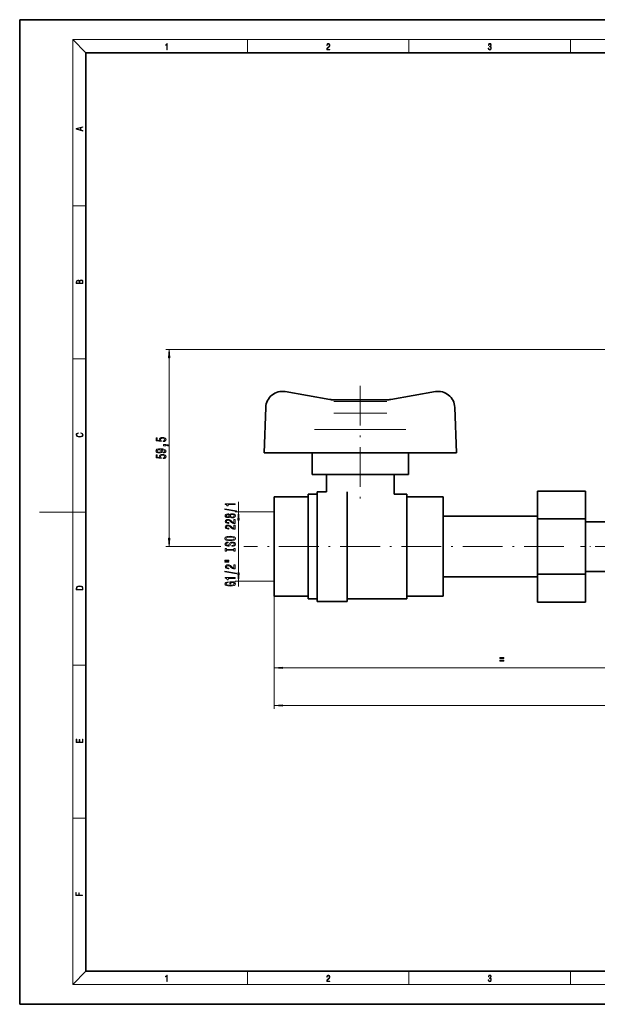
# Model space of a CAD drawing. Extents: x 0 to 420, y 0 to 297.
# Drawn here: x 0 to 174, y 0 to 297 of the extents above; entities that cross this region are included whole.
import ezdxf

# ---------------------------------------------------------------- set-up
doc = ezdxf.new("R2010")
doc.units = 0
doc.linetypes.add('DASHDOT', pattern=[18.5, 12, -3, 0.5, -3])

msp = doc.modelspace()

# ---------------------------------------------------------------- linework, layer by layer
at = {"color": 7, "lineweight": 35}
for p, q in [((210, 297), (0, 297)), ((0, 297), (0, 0)), ((410, 287), (20, 287)), ((20, 287), (20, 10)), ((93.6, 182.43), (80.16, 184.8)), ((125.47, 184.8), (112.03, 182.43)), ((94.72, 182.33), (94.91, 182.33)), ((110.91, 182.33), (94.72, 182.33)), ((110.72, 182.33), (110.91, 182.33)), ((74.29, 180.05), (73.82, 166.33)), ((131.82, 166.33), (131.34, 180.05)), ((131.82, 166.33), (73.82, 166.33)), ((88.32, 166.33), (88.32, 159.83)), ((117.32, 159.83), (117.32, 166.33)), ((88.32, 159.83), (117.32, 159.83)), ((92.57, 159.83), (92.57, 154.62)), ((113.07, 153.83), (113.07, 159.83)), ((89.82, 154.62), (89.82, 121.54)), ((92.57, 154.62), (89.82, 154.62)), ((98.82, 121.54), (98.82, 154.62)), ((156.32, 154.83), (170.82, 154.83)), ((156.32, 146.45), (156.32, 154.83)), ((170.82, 154.83), (170.82, 146.45)), ((76.82, 153.04), (76.82, 123.12)), ((87.12, 153.04), (76.82, 153.04)), ((87.12, 153.83), (87.12, 122.33)), ((89.82, 153.83), (87.12, 153.83)), ((116.82, 153.83), (113.07, 153.83)), ((116.82, 122.33), (116.82, 153.83)), ((127.82, 153.04), (116.82, 153.04)), ((127.82, 123.12), (127.82, 153.04)), ((156.32, 147.23), (127.82, 147.23)), ((127.82, 147.23), (127.82, 128.93)), ((156.32, 129.71), (156.32, 146.45)), ((170.82, 146.45), (156.32, 146.45)), ((170.82, 146.45), (170.82, 129.71)), ((185.51, 145.58), (170.82, 145.58)), ((127.82, 128.93), (156.32, 128.93)), ((156.32, 129.71), (156.32, 121.34)), ((170.82, 129.71), (156.32, 129.71)), ((170.82, 130.58), (185.51, 130.58)), ((170.82, 121.34), (170.82, 129.71)), ((76.82, 123.12), (87.12, 123.12)), ((87.12, 122.33), (89.82, 122.33)), ((98.82, 122.33), (116.82, 122.33)), ((116.82, 123.12), (127.82, 123.12)), ((89.82, 121.54), (98.82, 121.54)), ((170.82, 121.34), (156.32, 121.34)), ((20, 10), (410, 10)), ((0, 0), (420, 0))]:
    msp.add_line(p, q, dxfattribs=at)
at = {"color": 7, "lineweight": 13}
for p, q in [((20, 287), (16, 291)), ((16, 291), (414, 291)), ((16, 291), (16, 6)), ((68.75, 287), (68.75, 291)), ((117.5, 287), (117.5, 291)), ((166.25, 287), (166.25, 291)), ((16, 240.83), (20, 240.83)), ((185.02, 197.53), (44.09, 197.53)), ((16, 194.67), (20, 194.67)), ((45.09, 140.57), (45.09, 195.04)), ((98.18, 181.83), (94.85, 181.83)), ((102.82, 181.83), (98.18, 181.83)), ((107.45, 181.83), (102.82, 181.83)), ((110.78, 181.83), (107.45, 181.83)), ((94.85, 178.34), (98.18, 178.34)), ((98.18, 178.34), (102.82, 178.34)), ((102.82, 178.34), (107.45, 178.34)), ((107.45, 178.34), (110.78, 178.34)), ((92.56, 173.35), (89.03, 173.35)), ((96.14, 173.35), (92.56, 173.35)), ((113.07, 173.35), (96.14, 173.35)), ((116.6, 173.35), (113.07, 173.35)), ((66.03, 148.53), (66.03, 151.56)), ((16, 148.5), (6, 148.5)), ((16, 148.5), (20, 148.5)), ((76.82, 148.53), (65.03, 148.53)), ((66.03, 130.12), (66.03, 146.04)), ((60.75, 138.08), (44.09, 138.08)), ((68.86, 138.08), (67.68, 138.08)), ((76.82, 127.63), (65.03, 127.63)), ((66.03, 126.04), (66.03, 127.63)), ((76.82, 123.12), (76.82, 100.53)), ((76.82, 123.12), (76.82, 89.13)), ((16, 102.33), (20, 102.33)), ((79.31, 101.53), (211.83, 101.53)), ((79.31, 90.13), (349.33, 90.13)), ((16, 56.17), (20, 56.17)), ((20, 10), (16, 6)), ((68.75, 6), (68.75, 10)), ((117.5, 6), (117.5, 10)), ((166.25, 6), (166.25, 10)), ((414, 6), (16, 6))]:
    msp.add_line(p, q, dxfattribs=at)
at = {"color": 7, "linetype": 'DASHDOT', "lineweight": 13}
for p, q in [((102.82, 186.57), (102.82, 151.88)), ((164.27, 138.08), (68.86, 138.08))]:
    msp.add_line(p, q, dxfattribs=at)
at = {"color": 7, "linetype": 'DASHDOT', "lineweight": 13, "ltscale": 0.471405}
msp.add_line((188.1, 138.08), (169.24, 138.08), dxfattribs=at)
at = {"color": 7, "lineweight": 13}
for points in [[(44.41, 287.87), (44.55, 287.87), (44.55, 289.82), (44.42, 289.82), (44.39, 289.64), (44.32, 289.52), (44.21, 289.45), (44.06, 289.44), (44.05, 289.44), (44.05, 289.32), (44.07, 289.32), (44.27, 289.34), (44.41, 289.42)], [(92.67, 287.87), (93.61, 287.87), (93.61, 288.03), (92.81, 288.03), (92.83, 288.17), (92.9, 288.29), (92.99, 288.41), (93.12, 288.52), (93.34, 288.68), (93.51, 288.86), (93.59, 289.04), (93.62, 289.26), (93.59, 289.49), (93.5, 289.67), (93.36, 289.78), (93.18, 289.82), (92.98, 289.77), (92.84, 289.65), (92.74, 289.45), (92.71, 289.17), (92.84, 289.17), (92.87, 289.38), (92.93, 289.53), (93.03, 289.62), (93.18, 289.66), (93.3, 289.63), (93.4, 289.55), (93.46, 289.42), (93.49, 289.25), (93.46, 289.09), (93.4, 288.95), (93.24, 288.8), (93.03, 288.63), (92.87, 288.48), (92.76, 288.31), (92.69, 288.14), (92.67, 287.93)], [(141.43, 288.43), (141.43, 288.43), (141.46, 288.17), (141.55, 287.98), (141.7, 287.86), (141.9, 287.82), (142.09, 287.86), (142.24, 287.98), (142.34, 288.16), (142.37, 288.4), (142.35, 288.57), (142.3, 288.71), (142.23, 288.82), (142.12, 288.89), (142.27, 289.06), (142.32, 289.32), (142.29, 289.52), (142.21, 289.68), (142.08, 289.78), (141.91, 289.82), (141.73, 289.78), (141.59, 289.67), (141.51, 289.48), (141.47, 289.24), (141.6, 289.24), (141.62, 289.42), (141.68, 289.56), (141.78, 289.64), (141.91, 289.67), (142.02, 289.64), (142.11, 289.57), (142.17, 289.46), (142.19, 289.32), (142.17, 289.15), (142.1, 289.04), (142, 288.97), (141.85, 288.94), (141.8, 288.95), (141.8, 288.8), (141.86, 288.81), (142.02, 288.78), (142.14, 288.71), (142.2, 288.58), (142.23, 288.41), (142.2, 288.22), (142.14, 288.08), (142.03, 287.99), (141.89, 287.97), (141.76, 288), (141.65, 288.09), (141.59, 288.23), (141.57, 288.43)], [(19.09, 263.42), (19.09, 263.57), (18.48, 263.74), (18.48, 264.41), (19.09, 264.58), (19.09, 264.73), (17.09, 264.16), (17.09, 263.99)], [(18.32, 263.78), (17.29, 264.07), (18.32, 264.37)], [(19.09, 217.41), (19.09, 217.82), (19.09, 218.09), (19.05, 218.26), (18.97, 218.35), (18.86, 218.43), (18.72, 218.47), (18.55, 218.49), (18.37, 218.47), (18.21, 218.41), (18.1, 218.32), (18.04, 218.2), (17.97, 218.29), (17.87, 218.36), (17.75, 218.41), (17.6, 218.42), (17.35, 218.37), (17.17, 218.24), (17.11, 218.09), (17.09, 217.9), (17.09, 217.41)], [(17.26, 217.88), (17.27, 218.06), (17.33, 218.18), (17.44, 218.26), (17.62, 218.28), (17.8, 218.25), (17.91, 218.18), (17.96, 218.05), (17.97, 217.87), (17.97, 217.55), (17.26, 217.55)], [(18.93, 217.55), (18.14, 217.55), (18.14, 217.96), (18.17, 218.13), (18.24, 218.25), (18.37, 218.32), (18.54, 218.35), (18.73, 218.32), (18.85, 218.25), (18.91, 218.13), (18.93, 217.95)], [(45.31, 195.04), (45.09, 197.53), (44.88, 195.04)], [(18.44, 172.23), (18.67, 172.19), (18.84, 172.1), (18.95, 171.96), (18.98, 171.78), (18.93, 171.56), (18.75, 171.4), (18.47, 171.3), (18.09, 171.26), (17.71, 171.3), (17.43, 171.4), (17.26, 171.56), (17.2, 171.78), (17.24, 171.95), (17.33, 172.08), (17.48, 172.18), (17.68, 172.22), (17.68, 172.36), (17.42, 172.31), (17.22, 172.19), (17.09, 172.01), (17.04, 171.78), (17.11, 171.5), (17.2, 171.39), (17.32, 171.3), (17.65, 171.16), (17.85, 171.13), (18.09, 171.12), (18.33, 171.13), (18.54, 171.16), (18.87, 171.29), (19.08, 171.5), (19.15, 171.77), (19.1, 172.01), (18.96, 172.2), (18.74, 172.32), (18.44, 172.37)], [(43.31, 169.73), (43.67, 169.79), (43.94, 169.92), (44.12, 170.1), (44.18, 170.34), (44.1, 170.6), (43.89, 170.81), (43.55, 170.94), (43.12, 170.99), (42.72, 170.94), (42.4, 170.82), (42.2, 170.62), (42.13, 170.37), (42.18, 170.18), (42.32, 170.03), (41.51, 170.1), (41.51, 170.89), (41.16, 170.89), (41.16, 169.93), (42.75, 169.78), (42.75, 169.99), (42.55, 170.14), (42.47, 170.33), (42.52, 170.5), (42.66, 170.63), (42.87, 170.71), (43.14, 170.73), (43.42, 170.71), (43.63, 170.62), (43.76, 170.5), (43.81, 170.33), (43.78, 170.2), (43.68, 170.09), (43.52, 170.01), (43.31, 169.97)], [(43.35, 166.33), (43.69, 166.37), (43.96, 166.48), (44.12, 166.66), (44.18, 166.89), (44.15, 167.04), (44.07, 167.18), (43.94, 167.3), (43.75, 167.39), (43.51, 167.47), (43.22, 167.53), (42.88, 167.56), (42.49, 167.58), (41.88, 167.53), (41.44, 167.41), (41.17, 167.2), (41.07, 166.93), (41.15, 166.67), (41.36, 166.48), (41.68, 166.35), (42.08, 166.31), (42.49, 166.35), (42.81, 166.48), (43.01, 166.66), (43.07, 166.89), (42.99, 167.13), (42.74, 167.32), (43.22, 167.28), (43.56, 167.19), (43.77, 167.07), (43.83, 166.89), (43.8, 166.76), (43.7, 166.66), (43.55, 166.59), (43.35, 166.57)], [(42.07, 166.56), (41.81, 166.59), (41.6, 166.66), (41.46, 166.78), (41.41, 166.93), (41.46, 167.08), (41.6, 167.2), (41.8, 167.27), (42.07, 167.3), (42.34, 167.27), (42.55, 167.2), (42.67, 167.08), (42.71, 166.92), (42.67, 166.78), (42.55, 166.66), (42.35, 166.59)], [(44.09, 168.48), (44.09, 168.66), (44.18, 168.66), (44.38, 168.64), (44.53, 168.6), (44.63, 168.53), (44.67, 168.42), (44.97, 168.42), (44.9, 168.6), (44.74, 168.73), (44.48, 168.81), (44.14, 168.84), (43.45, 168.84), (43.45, 168.48)], [(43.31, 164.6), (43.67, 164.65), (43.94, 164.78), (44.12, 164.97), (44.18, 165.21), (44.1, 165.47), (43.89, 165.67), (43.55, 165.8), (43.12, 165.85), (42.72, 165.81), (42.4, 165.68), (42.2, 165.49), (42.13, 165.24), (42.18, 165.04), (42.32, 164.89), (41.51, 164.97), (41.51, 165.75), (41.16, 165.75), (41.16, 164.79), (42.75, 164.65), (42.75, 164.86), (42.55, 165.01), (42.47, 165.2), (42.52, 165.36), (42.66, 165.49), (42.87, 165.57), (43.14, 165.6), (43.42, 165.57), (43.63, 165.49), (43.76, 165.36), (43.81, 165.2), (43.78, 165.06), (43.68, 164.95), (43.52, 164.88), (43.31, 164.84)], [(65.44, 148.66), (65.44, 148.84), (61.95, 149.47), (61.95, 149.29)], [(65.03, 150.73), (65.03, 150.97), (62.01, 150.97), (62.01, 150.79), (62.28, 150.75), (62.45, 150.65), (62.56, 150.51), (62.59, 150.31), (62.9, 150.31), (62.9, 150.73)], [(66.25, 146.04), (66.03, 148.53), (65.82, 146.04)], [(63.42, 147.04), (63.54, 146.9), (63.71, 146.81), (63.92, 146.76), (64.17, 146.74), (64.56, 146.78), (64.86, 146.9), (65.05, 147.09), (65.12, 147.36), (65.05, 147.62), (64.86, 147.81), (64.56, 147.93), (64.17, 147.98), (63.92, 147.96), (63.71, 147.9), (63.54, 147.81), (63.42, 147.68), (63.31, 147.78), (63.17, 147.86), (63, 147.9), (62.79, 147.92), (62.48, 147.87), (62.23, 147.76), (62.07, 147.59), (62.01, 147.36), (62.07, 147.12), (62.23, 146.95), (62.48, 146.84), (62.79, 146.8), (63, 146.81), (63.17, 146.85)], [(65.03, 145.01), (65.03, 146.25), (64.66, 146.25), (64.66, 145.27), (64.46, 145.33), (64.29, 145.42), (63.98, 145.71), (63.85, 145.86), (63.67, 146.03), (63.45, 146.15), (63.2, 146.22), (62.91, 146.25), (62.54, 146.21), (62.26, 146.08), (62.08, 145.9), (62.01, 145.66), (62.08, 145.41), (62.29, 145.22), (62.61, 145.1), (63.04, 145.05), (63.1, 145.05), (63.1, 145.29), (63.07, 145.29), (62.77, 145.31), (62.56, 145.38), (62.42, 145.5), (62.37, 145.64), (62.41, 145.79), (62.52, 145.91), (62.69, 145.98), (62.9, 146), (63.1, 145.99), (63.27, 145.94), (63.42, 145.85), (63.55, 145.74), (63.68, 145.59), (63.95, 145.33), (64.24, 145.15), (64.58, 145.05), (65.02, 145.01)], [(62.82, 147.04), (62.63, 147.06), (62.48, 147.13), (62.39, 147.23), (62.36, 147.36), (62.39, 147.49), (62.48, 147.59), (62.63, 147.65), (62.82, 147.67), (63.01, 147.65), (63.17, 147.59), (63.26, 147.49), (63.3, 147.36), (63.26, 147.23), (63.17, 147.13), (63.01, 147.06)], [(64.16, 146.99), (63.94, 147.01), (63.76, 147.09), (63.65, 147.2), (63.61, 147.36), (63.65, 147.51), (63.76, 147.63), (63.94, 147.7), (64.16, 147.73), (64.41, 147.7), (64.6, 147.63), (64.72, 147.51), (64.76, 147.36), (64.72, 147.2), (64.6, 147.09), (64.41, 147.01)], [(65.03, 143.3), (65.03, 144.54), (64.66, 144.54), (64.66, 143.56), (64.46, 143.62), (64.29, 143.71), (63.98, 144), (63.85, 144.15), (63.67, 144.32), (63.45, 144.44), (63.2, 144.51), (62.91, 144.54), (62.54, 144.5), (62.26, 144.37), (62.08, 144.19), (62.01, 143.95), (62.08, 143.7), (62.29, 143.51), (62.61, 143.39), (63.04, 143.34), (63.1, 143.34), (63.1, 143.58), (63.07, 143.58), (62.77, 143.6), (62.56, 143.67), (62.42, 143.78), (62.37, 143.93), (62.41, 144.08), (62.52, 144.19), (62.69, 144.27), (62.9, 144.29), (63.1, 144.27), (63.27, 144.23), (63.42, 144.14), (63.55, 144.03), (63.68, 143.88), (63.95, 143.62), (64.24, 143.44), (64.58, 143.34), (65.02, 143.3)], [(44.88, 140.57), (45.09, 138.08), (45.31, 140.57)], [(63.53, 139.85), (64.21, 139.89), (64.7, 140.03), (65.01, 140.24), (65.11, 140.51), (65.01, 140.78), (64.7, 141), (64.21, 141.13), (63.53, 141.18), (62.86, 141.13), (62.59, 141.07), (62.37, 141), (62.06, 140.78), (61.98, 140.65), (61.95, 140.51), (62.06, 140.23), (62.36, 140.02), (62.86, 139.89)], [(63.53, 140.09), (63.01, 140.12), (62.63, 140.21), (62.39, 140.34), (62.31, 140.51), (62.39, 140.68), (62.63, 140.81), (63.01, 140.9), (63.53, 140.93), (64.06, 140.9), (64.44, 140.81), (64.67, 140.68), (64.75, 140.51), (64.67, 140.34), (64.44, 140.21), (64.06, 140.12)], [(64.04, 138.39), (64.04, 138.15), (64.5, 138.21), (64.84, 138.34), (65.04, 138.54), (65.11, 138.81), (65.05, 139.07), (64.86, 139.27), (64.56, 139.4), (64.16, 139.45), (63.81, 139.41), (63.58, 139.3), (63.43, 139.12), (63.32, 138.89), (63.23, 138.68), (63.14, 138.55), (63, 138.48), (62.79, 138.45), (62.59, 138.48), (62.44, 138.54), (62.34, 138.65), (62.31, 138.79), (62.35, 138.94), (62.47, 139.05), (62.66, 139.12), (62.93, 139.16), (62.93, 139.4), (62.92, 139.4), (62.51, 139.36), (62.21, 139.23), (62.02, 139.04), (61.96, 138.78), (62.02, 138.55), (62.2, 138.37), (62.48, 138.25), (62.85, 138.21), (63.17, 138.24), (63.39, 138.34), (63.54, 138.5), (63.65, 138.71), (63.75, 138.92), (63.84, 139.08), (63.98, 139.17), (64.21, 139.21), (64.44, 139.18), (64.61, 139.1), (64.72, 138.97), (64.75, 138.82), (64.7, 138.64), (64.57, 138.51), (64.34, 138.42)], [(64.67, 136.97), (64.67, 136.64), (65.03, 136.64), (65.03, 137.54), (64.67, 137.54), (64.67, 137.21), (62.4, 137.21), (62.4, 137.54), (62.03, 137.54), (62.03, 136.64), (62.4, 136.64), (62.4, 136.97)], [(61.92, 133.77), (63.1, 133.77), (63.1, 133.94), (61.92, 133.94)], [(61.92, 133.39), (63.1, 133.39), (63.1, 133.57), (61.92, 133.57)], [(65.03, 131.32), (65.03, 132.56), (64.66, 132.56), (64.66, 131.58), (64.46, 131.64), (64.29, 131.73), (63.98, 132.02), (63.85, 132.17), (63.67, 132.34), (63.45, 132.46), (63.2, 132.53), (62.91, 132.56), (62.54, 132.52), (62.26, 132.39), (62.08, 132.21), (62.01, 131.97), (62.08, 131.72), (62.29, 131.53), (62.61, 131.41), (63.04, 131.36), (63.1, 131.36), (63.1, 131.6), (63.07, 131.6), (62.77, 131.62), (62.56, 131.69), (62.42, 131.8), (62.37, 131.95), (62.41, 132.1), (62.52, 132.21), (62.69, 132.29), (62.9, 132.31), (63.1, 132.29), (63.27, 132.25), (63.42, 132.16), (63.55, 132.05), (63.68, 131.9), (63.95, 131.64), (64.24, 131.46), (64.58, 131.36), (65.02, 131.32)], [(65.44, 129.84), (65.44, 130.02), (61.95, 130.65), (61.95, 130.46)], [(65.03, 128.49), (65.03, 128.72), (62.01, 128.72), (62.01, 128.55), (62.28, 128.5), (62.45, 128.41), (62.56, 128.26), (62.59, 128.07), (62.9, 128.07), (62.9, 128.49)], [(65.82, 130.12), (66.03, 127.63), (66.25, 130.12)], [(17.09, 125.37), (17.09, 125.02), (19.09, 125.02), (19.09, 125.43), (19.08, 125.68), (19.01, 125.88), (18.87, 126.01), (18.67, 126.11), (18.41, 126.17), (18.09, 126.19), (17.79, 126.17), (17.54, 126.12), (17.35, 126.03), (17.2, 125.91), (17.11, 125.71), (17.09, 125.47)], [(18.93, 125.15), (17.26, 125.15), (17.26, 125.43), (17.27, 125.66), (17.35, 125.83), (17.47, 125.93), (17.63, 125.99), (17.84, 126.04), (18.09, 126.05), (18.36, 126.04), (18.58, 125.99), (18.74, 125.92), (18.85, 125.82), (18.92, 125.66), (18.93, 125.44)], [(64.63, 127.3), (65.03, 127.34), (65.03, 127.47), (63.41, 127.47), (63.41, 126.81), (63.78, 126.81), (63.78, 127.22), (63.81, 127.22), (64.2, 127.19), (64.5, 127.1), (64.68, 126.98), (64.74, 126.82), (64.67, 126.64), (64.43, 126.5), (64.05, 126.42), (63.52, 126.39), (63, 126.41), (62.61, 126.5), (62.38, 126.64), (62.3, 126.83), (62.34, 126.96), (62.46, 127.07), (62.66, 127.15), (62.94, 127.19), (62.94, 127.45), (62.52, 127.38), (62.21, 127.25), (62.02, 127.07), (61.95, 126.85), (62.06, 126.55), (62.37, 126.33), (62.87, 126.19), (63.53, 126.14), (64.2, 126.19), (64.7, 126.33), (65.01, 126.54), (65.11, 126.8), (65.08, 126.95), (64.99, 127.08), (64.84, 127.2)], [(144.96, 104.63), (144.96, 104.33), (146.17, 104.33), (146.17, 104.63)], [(79.31, 101.74), (76.82, 101.53), (79.31, 101.31)], [(144.96, 103.79), (144.96, 103.5), (146.17, 103.5), (146.17, 103.79)], [(79.31, 90.34), (76.82, 90.13), (79.31, 89.91)], [(19.09, 78.94), (19.09, 79.95), (18.93, 79.95), (18.93, 79.08), (18.15, 79.08), (18.15, 79.85), (17.98, 79.85), (17.98, 79.08), (17.26, 79.08), (17.26, 79.93), (17.09, 79.93), (17.09, 78.94)], [(18.92, 32.78), (18.92, 32.92), (17.97, 32.92), (17.97, 33.66), (17.81, 33.66), (17.81, 32.92), (17.09, 32.92), (17.09, 33.73), (16.92, 33.73), (16.92, 32.78)], [(44.41, 6.87), (44.55, 6.87), (44.55, 8.82), (44.42, 8.82), (44.39, 8.64), (44.32, 8.52), (44.21, 8.45), (44.06, 8.44), (44.05, 8.44), (44.05, 8.32), (44.07, 8.32), (44.27, 8.34), (44.41, 8.42)], [(92.67, 6.87), (93.61, 6.87), (93.61, 7.03), (92.81, 7.03), (92.83, 7.17), (92.9, 7.29), (92.99, 7.41), (93.12, 7.52), (93.34, 7.68), (93.51, 7.86), (93.59, 8.04), (93.62, 8.26), (93.59, 8.49), (93.5, 8.67), (93.36, 8.78), (93.18, 8.82), (92.98, 8.77), (92.84, 8.65), (92.74, 8.45), (92.71, 8.17), (92.84, 8.17), (92.87, 8.38), (92.93, 8.53), (93.03, 8.62), (93.18, 8.66), (93.3, 8.63), (93.4, 8.55), (93.46, 8.42), (93.49, 8.25), (93.46, 8.09), (93.4, 7.95), (93.24, 7.8), (93.03, 7.63), (92.87, 7.48), (92.76, 7.31), (92.69, 7.14), (92.67, 6.93)], [(141.43, 7.43), (141.43, 7.43), (141.46, 7.17), (141.55, 6.98), (141.7, 6.86), (141.9, 6.82), (142.09, 6.86), (142.24, 6.98), (142.34, 7.16), (142.37, 7.4), (142.35, 7.57), (142.3, 7.72), (142.23, 7.82), (142.12, 7.89), (142.27, 8.06), (142.32, 8.32), (142.29, 8.52), (142.21, 8.68), (142.08, 8.78), (141.91, 8.82), (141.73, 8.78), (141.59, 8.67), (141.51, 8.48), (141.47, 8.24), (141.6, 8.24), (141.62, 8.42), (141.68, 8.56), (141.78, 8.64), (141.91, 8.67), (142.02, 8.64), (142.11, 8.57), (142.17, 8.46), (142.19, 8.32), (142.17, 8.15), (142.1, 8.04), (142, 7.97), (141.85, 7.94), (141.8, 7.95), (141.8, 7.8), (141.86, 7.81), (142.02, 7.78), (142.14, 7.71), (142.2, 7.58), (142.23, 7.41), (142.2, 7.22), (142.14, 7.08), (142.03, 6.99), (141.89, 6.97), (141.76, 7), (141.65, 7.09), (141.59, 7.23), (141.57, 7.43)]]:
    msp.add_lwpolyline(points, close=True, dxfattribs=at)
at = {"color": 7, "lineweight": 35}
for centre, radius, start, end in [((79.29, 179.88), 5, 80, 178), ((126.34, 179.88), 5, 2, 100), ((94.72, 188.76), 6.43, 260, 270), ((110.91, 188.76), 6.43, 270, 280)]:
    msp.add_arc(centre, radius, start, end, dxfattribs=at)
at = {"color": 7, "lineweight": 13}
for points in [[(45.31, 195.04), (45.09, 197.53), (45.31, 195.04), (44.88, 195.04)], [(66.25, 146.04), (66.03, 148.53), (66.25, 146.04), (65.82, 146.04)], [(44.88, 140.57), (45.09, 138.08), (44.88, 140.57), (45.31, 140.57)], [(65.82, 130.12), (66.03, 127.63), (65.82, 130.12), (66.25, 130.12)], [(79.31, 101.74), (76.82, 101.53), (79.31, 101.74), (79.31, 101.31)], [(79.31, 90.34), (76.82, 90.13), (79.31, 90.34), (79.31, 89.91)]]:
    msp.add_solid(points, dxfattribs=at)

doc.saveas('drawing.dxf')
